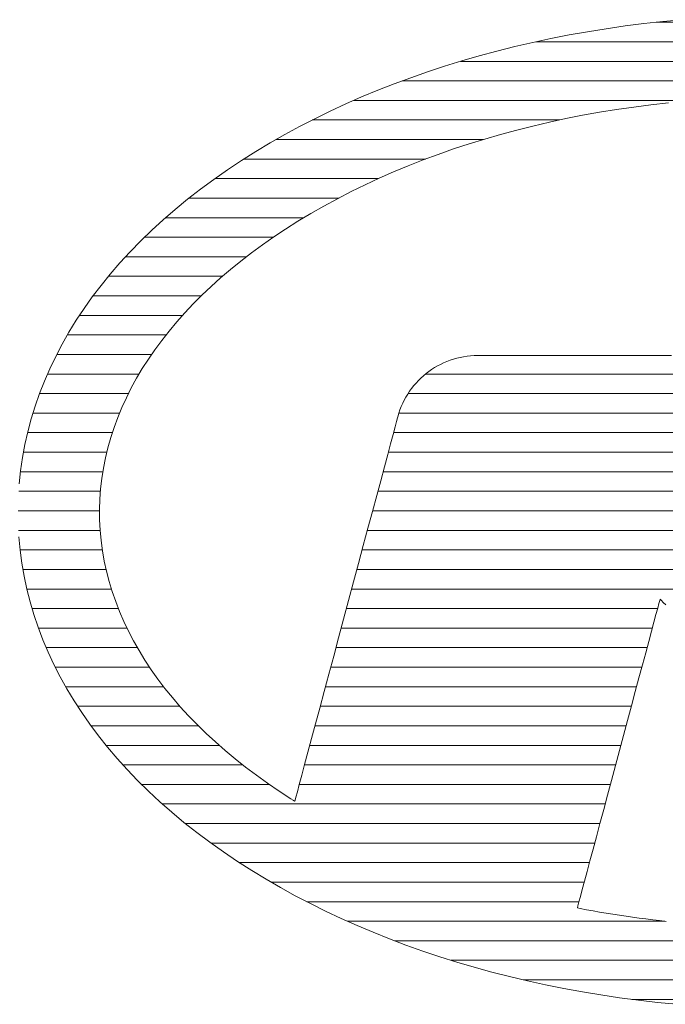
# Model space of a CAD drawing. Units: millimetres. Extents: x -1050 to 1050, y -743 to 742.
# Drawn here: x -152 to -136, y -670 to -645 of the extents above; entities that cross this region are included whole.
import ezdxf

# ---------------------------------------------------------------- set-up
doc = ezdxf.new("R2010")
doc.units = ezdxf.units.MM
doc.header["$LTSCALE"] = 5
doc.layers.add('7-図\u3000枠', color=7, linetype='Continuous')

msp = doc.modelspace()

# ---------------------------------------------------------------- linework, layer by layer
at = {"layer": '7-図\u3000枠', "color": 4, "linetype": 'Continuous', "lineweight": 5}
for p, q in [((-135.401, -645.126), (-135.891, -645.172)), ((-135.401, -645.126), (-135.891, -645.172)), ((-137.341, -645.356), (-137.818, -645.433)), ((-137.341, -645.356), (-137.818, -645.433)), ((-136.861, -645.287), (-137.341, -645.356)), ((-136.861, -645.287), (-137.341, -645.356)), ((-136.377, -645.226), (-136.861, -645.287)), ((-136.377, -645.226), (-136.861, -645.287)), ((-135.891, -645.172), (-136.377, -645.226)), ((-135.891, -645.172), (-136.377, -645.226)), ((-129.469, -645.192), (-136.068, -645.192)), ((-138.76, -645.609), (-139.224, -645.709)), ((-138.76, -645.609), (-139.224, -645.709)), ((-138.291, -645.517), (-138.76, -645.609)), ((-138.291, -645.517), (-138.76, -645.609)), ((-137.818, -645.433), (-138.291, -645.517)), ((-137.818, -645.433), (-138.291, -645.517)), ((-139.685, -645.815), (-140.14, -645.93)), ((-139.685, -645.815), (-140.14, -645.93)), ((-139.224, -645.709), (-139.685, -645.815)), ((-139.224, -645.709), (-139.685, -645.815)), ((-126.394, -645.692), (-139.144, -645.692)), ((-140.592, -646.051), (-141.038, -646.18)), ((-140.592, -646.051), (-141.038, -646.18)), ((-140.14, -645.93), (-140.592, -646.051)), ((-140.14, -645.93), (-140.592, -646.051)), ((-141.479, -646.316), (-141.915, -646.459)), ((-141.479, -646.316), (-141.915, -646.459)), ((-141.038, -646.18), (-141.479, -646.316)), ((-141.038, -646.18), (-141.479, -646.316)), ((-124.463, -646.192), (-141.075, -646.192)), ((-142.346, -646.61), (-142.77, -646.767)), ((-142.346, -646.61), (-142.77, -646.767)), ((-141.915, -646.459), (-142.346, -646.61)), ((-141.915, -646.459), (-142.346, -646.61)), ((-142.77, -646.767), (-143.189, -646.932)), ((-142.77, -646.767), (-143.189, -646.932)), ((-122.971, -646.692), (-142.566, -646.692)), ((-143.602, -647.103), (-144.009, -647.282)), ((-143.602, -647.103), (-144.009, -647.282)), ((-143.189, -646.932), (-143.602, -647.103)), ((-143.189, -646.932), (-143.602, -647.103)), ((-144.009, -647.282), (-144.41, -647.467)), ((-144.009, -647.282), (-144.41, -647.467)), ((-135.065, -647.192), (-143.803, -647.192)), ((-137.514, -647.496), (-137.078, -647.425)), ((-137.514, -647.496), (-137.078, -647.425)), ((-137.078, -647.425), (-136.639, -647.361)), ((-137.078, -647.425), (-136.639, -647.361)), ((-136.639, -647.361), (-136.197, -647.304)), ((-136.639, -647.361), (-136.197, -647.304)), ((-136.197, -647.304), (-135.751, -647.254)), ((-136.197, -647.304), (-135.751, -647.254)), ((-144.804, -647.66), (-145.191, -647.859)), ((-144.804, -647.66), (-145.191, -647.859)), ((-144.41, -647.467), (-144.804, -647.66)), ((-144.41, -647.467), (-144.804, -647.66)), ((-138.798, -647.749), (-138.374, -647.658)), ((-138.798, -647.749), (-138.374, -647.658)), ((-138.374, -647.658), (-137.946, -647.573)), ((-138.374, -647.658), (-137.946, -647.573)), ((-137.946, -647.573), (-137.514, -647.496)), ((-137.946, -647.573), (-137.514, -647.496)), ((-145.191, -647.859), (-145.571, -648.065)), ((-145.191, -647.859), (-145.571, -648.065)), ((-138.531, -647.692), (-144.866, -647.692)), ((-139.634, -647.951), (-139.218, -647.847)), ((-139.634, -647.951), (-139.218, -647.847)), ((-139.218, -647.847), (-138.798, -647.749)), ((-139.218, -647.847), (-138.798, -647.749)), ((-145.571, -648.065), (-145.944, -648.277)), ((-145.571, -648.065), (-145.944, -648.277)), ((-140.853, -648.304), (-140.451, -648.18)), ((-140.853, -648.304), (-140.451, -648.18)), ((-140.451, -648.18), (-140.045, -648.062)), ((-140.451, -648.18), (-140.045, -648.062)), ((-140.045, -648.062), (-139.634, -647.951)), ((-140.045, -648.062), (-139.634, -647.951)), ((-145.944, -648.277), (-146.31, -648.496)), ((-145.944, -648.277), (-146.31, -648.496)), ((-140.49, -648.192), (-145.794, -648.192)), ((-141.25, -648.434), (-140.853, -648.304)), ((-141.25, -648.434), (-140.853, -648.304)), ((-146.31, -648.496), (-146.676, -648.727)), ((-146.31, -648.496), (-146.676, -648.727)), ((-142.028, -648.715), (-141.641, -648.571)), ((-142.028, -648.715), (-141.641, -648.571)), ((-141.641, -648.571), (-141.25, -648.434)), ((-141.641, -648.571), (-141.25, -648.434)), ((-146.676, -648.727), (-147.038, -648.968)), ((-146.676, -648.727), (-147.038, -648.968)), ((-141.965, -648.692), (-146.619, -648.692)), ((-142.784, -649.02), (-142.408, -648.864)), ((-142.784, -649.02), (-142.408, -648.864)), ((-142.408, -648.864), (-142.028, -648.715)), ((-142.408, -648.864), (-142.028, -648.715)), ((-147.038, -648.968), (-147.389, -649.213)), ((-147.038, -648.968), (-147.389, -649.213)), ((-143.516, -649.351), (-143.153, -649.183)), ((-143.516, -649.351), (-143.153, -649.183)), ((-143.153, -649.183), (-142.784, -649.02)), ((-143.153, -649.183), (-142.784, -649.02)), ((-147.389, -649.213), (-147.728, -649.464)), ((-147.389, -649.213), (-147.728, -649.464)), ((-143.172, -649.192), (-147.358, -649.192)), ((-143.873, -649.526), (-143.516, -649.351)), ((-143.873, -649.526), (-143.516, -649.351)), ((-147.728, -649.464), (-148.057, -649.719)), ((-147.728, -649.464), (-148.057, -649.719)), ((-144.195, -649.692), (-148.022, -649.692)), ((-144.224, -649.706), (-143.873, -649.526)), ((-144.224, -649.706), (-143.873, -649.526)), ((-148.057, -649.719), (-148.374, -649.979)), ((-148.057, -649.719), (-148.374, -649.979)), ((-144.906, -650.086), (-144.568, -649.893)), ((-144.906, -650.086), (-144.568, -649.893)), ((-144.568, -649.893), (-144.224, -649.706)), ((-144.568, -649.893), (-144.224, -649.706)), ((-148.374, -649.979), (-148.68, -650.244)), ((-148.374, -649.979), (-148.68, -650.244)), ((-145.081, -650.192), (-148.619, -650.192)), ((-145.237, -650.285), (-144.906, -650.086)), ((-145.237, -650.285), (-144.906, -650.086)), ((-148.68, -650.244), (-148.974, -650.513)), ((-148.68, -650.244), (-148.974, -650.513)), ((-145.551, -650.483), (-145.237, -650.285)), ((-145.551, -650.483), (-145.237, -650.285)), ((-148.974, -650.513), (-149.257, -650.787)), ((-148.974, -650.513), (-149.257, -650.787)), ((-145.864, -650.692), (-149.158, -650.692)), ((-146.141, -650.885), (-145.851, -650.682)), ((-146.141, -650.885), (-145.851, -650.682)), ((-145.851, -650.682), (-145.551, -650.483)), ((-145.851, -650.682), (-145.551, -650.483)), ((-149.257, -650.787), (-149.528, -651.065)), ((-149.257, -650.787), (-149.528, -651.065)), ((-146.423, -651.091), (-146.141, -650.885)), ((-146.423, -651.091), (-146.141, -650.885)), ((-149.528, -651.065), (-149.787, -651.348)), ((-149.528, -651.065), (-149.787, -651.348)), ((-146.553, -651.192), (-149.644, -651.192)), ((-146.695, -651.301), (-146.423, -651.091)), ((-146.695, -651.301), (-146.423, -651.091)), ((-149.787, -651.348), (-150.035, -651.634)), ((-149.787, -651.348), (-150.035, -651.634)), ((-146.958, -651.514), (-146.695, -651.301)), ((-146.958, -651.514), (-146.695, -651.301)), ((-150.035, -651.634), (-150.271, -651.924)), ((-150.035, -651.634), (-150.271, -651.924)), ((-147.166, -651.692), (-150.082, -651.692)), ((-147.212, -651.731), (-146.958, -651.514)), ((-147.212, -651.731), (-146.958, -651.514)), ((-150.271, -651.924), (-150.495, -652.218)), ((-150.271, -651.924), (-150.495, -652.218)), ((-147.69, -652.173), (-147.456, -651.95)), ((-147.69, -652.173), (-147.456, -651.95)), ((-147.456, -651.95), (-147.212, -651.731)), ((-147.456, -651.95), (-147.212, -651.731)), ((-147.709, -652.192), (-150.474, -652.192)), ((-147.915, -652.399), (-147.69, -652.173)), ((-147.915, -652.399), (-147.69, -652.173)), ((-150.495, -652.218), (-150.707, -652.516)), ((-150.495, -652.218), (-150.707, -652.516)), ((-148.131, -652.627), (-147.915, -652.399)), ((-148.131, -652.627), (-147.915, -652.399)), ((-150.707, -652.516), (-150.906, -652.817)), ((-150.707, -652.516), (-150.906, -652.817)), ((-148.188, -652.692), (-150.823, -652.692)), ((-148.336, -652.859), (-148.131, -652.627)), ((-148.336, -652.859), (-148.131, -652.627)), ((-150.906, -652.817), (-151.094, -653.122)), ((-150.906, -652.817), (-151.094, -653.122)), ((-148.532, -653.093), (-148.336, -652.859)), ((-148.532, -653.093), (-148.336, -652.859)), ((-151.094, -653.122), (-151.269, -653.43)), ((-151.094, -653.122), (-151.269, -653.43)), ((-148.61, -653.192), (-151.134, -653.192)), ((-148.718, -653.33), (-148.532, -653.093)), ((-148.718, -653.33), (-148.532, -653.093)), ((-151.269, -653.43), (-151.432, -653.741)), ((-151.269, -653.43), (-151.432, -653.741)), ((-148.894, -653.569), (-148.718, -653.33)), ((-148.894, -653.569), (-148.718, -653.33)), ((-148.979, -653.692), (-151.406, -653.692)), ((-149.061, -653.81), (-148.894, -653.569)), ((-149.061, -653.81), (-148.894, -653.569)), ((-140.721, -653.721), (-140.813, -653.727)), ((-140.721, -653.721), (-140.813, -653.727)), ((-140.637, -653.72), (-140.721, -653.721)), ((-140.637, -653.72), (-140.721, -653.721)), ((-140.617, -653.72), (-140.637, -653.72)), ((-140.617, -653.72), (-140.637, -653.72)), ((-140.566, -653.72), (-140.617, -653.72)), ((-140.566, -653.72), (-140.617, -653.72)), ((-140.484, -653.72), (-140.566, -653.72)), ((-140.484, -653.72), (-140.566, -653.72)), ((-140.375, -653.72), (-140.484, -653.72)), ((-140.375, -653.72), (-140.484, -653.72)), ((-140.241, -653.72), (-140.375, -653.72)), ((-140.241, -653.72), (-140.375, -653.72)), ((-140.084, -653.72), (-140.241, -653.72)), ((-140.084, -653.72), (-140.241, -653.72)), ((-139.906, -653.72), (-140.084, -653.72)), ((-139.906, -653.72), (-140.084, -653.72)), ((-139.709, -653.72), (-139.906, -653.72)), ((-139.709, -653.72), (-139.906, -653.72)), ((-139.496, -653.72), (-139.709, -653.72)), ((-139.496, -653.72), (-139.709, -653.72)), ((-139.269, -653.72), (-139.496, -653.72)), ((-139.269, -653.72), (-139.496, -653.72)), ((-139.03, -653.72), (-139.269, -653.72)), ((-139.03, -653.72), (-139.269, -653.72)), ((-138.781, -653.72), (-139.03, -653.72)), ((-138.781, -653.72), (-139.03, -653.72)), ((-138.525, -653.72), (-138.781, -653.72)), ((-138.525, -653.72), (-138.781, -653.72)), ((-138.263, -653.72), (-138.525, -653.72)), ((-138.263, -653.72), (-138.525, -653.72)), ((-137.999, -653.72), (-138.263, -653.72)), ((-137.999, -653.72), (-138.263, -653.72)), ((-137.733, -653.72), (-137.999, -653.72)), ((-137.733, -653.72), (-137.999, -653.72)), ((-137.47, -653.72), (-137.733, -653.72)), ((-137.47, -653.72), (-137.733, -653.72)), ((-137.209, -653.72), (-137.47, -653.72)), ((-137.209, -653.72), (-137.47, -653.72)), ((-136.955, -653.72), (-137.209, -653.72)), ((-136.955, -653.72), (-137.209, -653.72)), ((-136.708, -653.72), (-136.955, -653.72)), ((-136.708, -653.72), (-136.955, -653.72)), ((-136.472, -653.72), (-136.708, -653.72)), ((-136.472, -653.72), (-136.708, -653.72)), ((-136.249, -653.72), (-136.472, -653.72)), ((-136.249, -653.72), (-136.472, -653.72)), ((-136.04, -653.72), (-136.249, -653.72)), ((-136.04, -653.72), (-136.249, -653.72)), ((-135.848, -653.72), (-136.04, -653.72)), ((-135.848, -653.72), (-136.04, -653.72)), ((-135.676, -653.72), (-135.848, -653.72)), ((-135.676, -653.72), (-135.848, -653.72)), ((-151.432, -653.741), (-151.583, -654.056)), ((-151.432, -653.741), (-151.583, -654.056)), ((-149.217, -654.054), (-149.061, -653.81)), ((-149.217, -654.054), (-149.061, -653.81)), ((-141.584, -653.944), (-141.662, -653.985)), ((-141.584, -653.944), (-141.662, -653.985)), ((-141.504, -653.906), (-141.584, -653.944)), ((-141.504, -653.906), (-141.584, -653.944)), ((-141.423, -653.871), (-141.504, -653.906)), ((-141.423, -653.871), (-141.504, -653.906)), ((-141.34, -653.84), (-141.423, -653.871)), ((-141.34, -653.84), (-141.423, -653.871)), ((-141.255, -653.812), (-141.34, -653.84)), ((-141.255, -653.812), (-141.34, -653.84)), ((-141.169, -653.787), (-141.255, -653.812)), ((-141.169, -653.787), (-141.255, -653.812)), ((-141.082, -653.767), (-141.169, -653.787)), ((-141.082, -653.767), (-141.169, -653.787)), ((-140.993, -653.75), (-141.082, -653.767)), ((-140.993, -653.75), (-141.082, -653.767)), ((-140.904, -653.736), (-140.993, -653.75)), ((-140.904, -653.736), (-140.993, -653.75)), ((-140.813, -653.727), (-140.904, -653.736)), ((-140.813, -653.727), (-140.904, -653.736)), ((-151.583, -654.056), (-151.721, -654.373)), ((-151.583, -654.056), (-151.721, -654.373)), ((-149.298, -654.192), (-151.642, -654.192)), ((-149.363, -654.3), (-149.217, -654.054)), ((-149.363, -654.3), (-149.217, -654.054)), ((-141.954, -654.181), (-142.022, -654.237)), ((-141.954, -654.181), (-142.022, -654.237)), ((-133.837, -654.192), (-141.968, -654.192)), ((-141.884, -654.127), (-141.954, -654.181)), ((-141.884, -654.127), (-141.954, -654.181)), ((-141.812, -654.077), (-141.884, -654.127)), ((-141.812, -654.077), (-141.884, -654.127)), ((-141.738, -654.029), (-141.812, -654.077)), ((-141.738, -654.029), (-141.812, -654.077)), ((-141.662, -653.985), (-141.738, -654.029)), ((-141.662, -653.985), (-141.738, -654.029)), ((-151.721, -654.373), (-151.846, -654.693)), ((-151.721, -654.373), (-151.846, -654.693)), ((-149.498, -654.548), (-149.363, -654.3)), ((-149.498, -654.548), (-149.363, -654.3)), ((-142.21, -654.422), (-142.268, -654.489)), ((-142.21, -654.422), (-142.268, -654.489)), ((-142.15, -654.358), (-142.21, -654.422)), ((-142.15, -654.358), (-142.21, -654.422)), ((-142.087, -654.296), (-142.15, -654.358)), ((-142.087, -654.296), (-142.15, -654.358)), ((-142.022, -654.237), (-142.087, -654.296)), ((-142.022, -654.237), (-142.087, -654.296)), ((-151.846, -654.693), (-151.959, -655.016)), ((-151.846, -654.693), (-151.959, -655.016)), ((-149.57, -654.692), (-151.846, -654.692)), ((-149.624, -654.799), (-149.498, -654.548)), ((-149.624, -654.799), (-149.498, -654.548)), ((-142.424, -654.705), (-142.47, -654.781)), ((-142.424, -654.705), (-142.47, -654.781)), ((-142.375, -654.631), (-142.424, -654.705)), ((-142.375, -654.631), (-142.424, -654.705)), ((-133.32, -654.692), (-142.415, -654.692)), ((-142.323, -654.559), (-142.375, -654.631)), ((-142.323, -654.559), (-142.375, -654.631)), ((-142.268, -654.489), (-142.323, -654.559)), ((-142.268, -654.489), (-142.323, -654.559)), ((-149.739, -655.051), (-149.624, -654.799)), ((-149.739, -655.051), (-149.624, -654.799)), ((-142.552, -654.941), (-142.589, -655.024)), ((-142.552, -654.941), (-142.589, -655.024)), ((-142.513, -654.86), (-142.552, -654.941)), ((-142.513, -654.86), (-142.552, -654.941)), ((-142.47, -654.781), (-142.513, -654.86)), ((-142.47, -654.781), (-142.513, -654.86)), ((-151.959, -655.016), (-152.059, -655.341)), ((-151.959, -655.016), (-152.059, -655.341)), ((-149.797, -655.192), (-152.013, -655.192)), ((-149.844, -655.305), (-149.739, -655.051)), ((-149.844, -655.305), (-149.739, -655.051)), ((-142.651, -655.196), (-142.677, -655.285)), ((-142.651, -655.196), (-142.677, -655.285)), ((-142.622, -655.109), (-142.651, -655.196)), ((-142.622, -655.109), (-142.651, -655.196)), ((-132.818, -655.192), (-142.65, -655.192)), ((-142.589, -655.024), (-142.622, -655.109)), ((-142.589, -655.024), (-142.622, -655.109)), ((-152.059, -655.341), (-152.146, -655.669)), ((-152.059, -655.341), (-152.146, -655.669)), ((-149.938, -655.56), (-149.844, -655.305)), ((-149.938, -655.56), (-149.844, -655.305)), ((-142.709, -655.403), (-142.747, -655.545)), ((-142.709, -655.403), (-142.747, -655.545)), ((-142.685, -655.315), (-142.709, -655.403)), ((-142.685, -655.315), (-142.709, -655.403)), ((-142.677, -655.285), (-142.685, -655.315)), ((-142.677, -655.285), (-142.685, -655.315)), ((-152.146, -655.669), (-152.221, -655.999)), ((-152.146, -655.669), (-152.221, -655.999)), ((-149.981, -655.692), (-152.152, -655.692)), ((-150.022, -655.818), (-149.938, -655.56)), ((-150.022, -655.818), (-149.938, -655.56)), ((-142.798, -655.736), (-142.862, -655.974)), ((-142.798, -655.736), (-142.862, -655.974)), ((-142.747, -655.545), (-142.798, -655.736)), ((-142.747, -655.545), (-142.798, -655.736)), ((-132.317, -655.692), (-142.786, -655.692)), ((-150.096, -656.076), (-150.022, -655.818)), ((-150.096, -656.076), (-150.022, -655.818)), ((-142.862, -655.974), (-142.936, -656.253)), ((-142.862, -655.974), (-142.936, -656.253)), ((-152.221, -655.999), (-152.282, -656.331)), ((-152.221, -655.999), (-152.282, -656.331)), ((-150.123, -656.192), (-152.256, -656.192)), ((-150.158, -656.336), (-150.096, -656.076)), ((-150.158, -656.336), (-150.096, -656.076)), ((-131.815, -656.192), (-142.92, -656.192)), ((-152.282, -656.331), (-152.33, -656.665)), ((-152.282, -656.331), (-152.33, -656.665)), ((-150.21, -656.598), (-150.158, -656.336)), ((-150.21, -656.598), (-150.158, -656.336)), ((-142.936, -656.253), (-143.021, -656.57)), ((-142.936, -656.253), (-143.021, -656.57)), ((-152.33, -656.665), (-152.365, -657.001)), ((-152.33, -656.665), (-152.365, -657.001)), ((-150.225, -656.692), (-152.333, -656.692)), ((-150.252, -656.861), (-150.21, -656.598)), ((-150.252, -656.861), (-150.21, -656.598)), ((-143.021, -656.57), (-143.115, -656.921)), ((-143.021, -656.57), (-143.115, -656.921)), ((-131.314, -656.692), (-143.054, -656.692)), ((-150.282, -657.125), (-150.252, -656.861)), ((-150.282, -657.125), (-150.252, -656.861)), ((-143.115, -656.921), (-143.217, -657.301)), ((-143.115, -656.921), (-143.217, -657.301)), ((-150.287, -657.192), (-152.378, -657.192)), ((-150.301, -657.39), (-150.282, -657.125)), ((-150.301, -657.39), (-150.282, -657.125)), ((-130.812, -657.192), (-143.188, -657.192)), ((-150.31, -657.655), (-150.301, -657.39)), ((-150.31, -657.655), (-150.301, -657.39)), ((-143.217, -657.301), (-143.326, -657.708)), ((-143.217, -657.301), (-143.326, -657.708)), ((-150.31, -657.692), (-152.396, -657.692)), ((-150.307, -657.922), (-150.31, -657.655)), ((-150.307, -657.922), (-150.31, -657.655)), ((-143.326, -657.708), (-143.441, -658.136)), ((-143.326, -657.708), (-143.441, -658.136)), ((-130.311, -657.692), (-143.322, -657.692)), ((-150.294, -658.187), (-150.307, -657.922)), ((-150.294, -658.187), (-150.307, -657.922)), ((-150.294, -658.192), (-152.382, -658.192)), ((-150.269, -658.451), (-150.294, -658.187)), ((-150.269, -658.451), (-150.294, -658.187)), ((-143.441, -658.136), (-143.56, -658.582)), ((-143.441, -658.136), (-143.56, -658.582)), ((-122.465, -658.192), (-143.456, -658.192)), ((-152.373, -658.358), (-152.342, -658.695)), ((-152.373, -658.358), (-152.342, -658.695)), ((-150.234, -658.715), (-150.269, -658.451)), ((-150.234, -658.715), (-150.269, -658.451)), ((-150.237, -658.692), (-152.342, -658.692)), ((-152.342, -658.695), (-152.297, -659.03)), ((-152.342, -658.695), (-152.297, -659.03)), ((-150.188, -658.977), (-150.234, -658.715)), ((-150.188, -658.977), (-150.234, -658.715)), ((-143.56, -658.582), (-143.684, -659.042)), ((-143.56, -658.582), (-143.684, -659.042)), ((-122.599, -658.692), (-143.59, -658.692)), ((-150.131, -659.238), (-150.188, -658.977)), ((-150.131, -659.238), (-150.188, -658.977)), ((-152.297, -659.03), (-152.24, -659.363)), ((-152.297, -659.03), (-152.24, -659.363)), ((-150.141, -659.192), (-152.269, -659.192)), ((-150.064, -659.498), (-150.131, -659.238)), ((-150.064, -659.498), (-150.131, -659.238)), ((-143.684, -659.042), (-143.809, -659.511)), ((-143.684, -659.042), (-143.809, -659.511)), ((-122.733, -659.192), (-143.724, -659.192)), ((-152.24, -659.363), (-152.169, -659.693)), ((-152.24, -659.363), (-152.169, -659.693)), ((-149.985, -659.756), (-150.064, -659.498)), ((-149.985, -659.756), (-150.064, -659.498)), ((-143.809, -659.511), (-143.937, -659.987)), ((-143.809, -659.511), (-143.937, -659.987)), ((-150.005, -659.692), (-152.169, -659.692)), ((-152.169, -659.693), (-152.085, -660.022)), ((-152.169, -659.693), (-152.085, -660.022)), ((-149.897, -660.012), (-149.985, -659.756)), ((-149.897, -660.012), (-149.985, -659.756)), ((-122.867, -659.692), (-143.858, -659.692)), ((-149.798, -660.267), (-149.897, -660.012)), ((-149.798, -660.267), (-149.897, -660.012)), ((-143.937, -659.987), (-144.065, -660.464)), ((-143.937, -659.987), (-144.065, -660.464)), ((-135.994, -660.062), (-135.973, -659.984)), ((-135.994, -660.062), (-135.973, -659.984)), ((-135.973, -659.984), (-135.965, -659.952)), ((-135.973, -659.984), (-135.965, -659.952)), ((-135.965, -659.952), (-135.957, -659.96)), ((-135.965, -659.952), (-135.957, -659.96)), ((-135.957, -659.96), (-135.929, -659.987)), ((-135.957, -659.96), (-135.929, -659.987)), ((-135.929, -659.987), (-135.882, -660.034)), ((-135.929, -659.987), (-135.882, -660.034)), ((-152.085, -660.022), (-151.989, -660.348)), ((-152.085, -660.022), (-151.989, -660.348)), ((-149.827, -660.192), (-152.035, -660.192)), ((-149.688, -660.52), (-149.798, -660.267)), ((-149.688, -660.52), (-149.798, -660.267)), ((-136.029, -660.192), (-143.992, -660.192)), ((-136.07, -660.344), (-136.026, -660.183)), ((-136.07, -660.344), (-136.026, -660.183)), ((-136.026, -660.183), (-135.994, -660.062)), ((-136.026, -660.183), (-135.994, -660.062)), ((-135.882, -660.034), (-135.817, -660.097)), ((-135.882, -660.034), (-135.817, -660.097)), ((-151.989, -660.348), (-151.88, -660.671)), ((-151.989, -660.348), (-151.88, -660.671)), ((-149.568, -660.771), (-149.688, -660.52)), ((-149.568, -660.771), (-149.688, -660.52)), ((-144.065, -660.464), (-144.192, -660.939)), ((-144.065, -660.464), (-144.192, -660.939)), ((-136.123, -660.542), (-136.07, -660.344)), ((-136.123, -660.542), (-136.07, -660.344)), ((-151.88, -660.671), (-151.758, -660.992)), ((-151.88, -660.671), (-151.758, -660.992)), ((-149.606, -660.692), (-151.872, -660.692)), ((-149.438, -661.021), (-149.568, -660.771)), ((-149.438, -661.021), (-149.568, -660.771)), ((-136.163, -660.692), (-144.126, -660.692)), ((-136.255, -661.035), (-136.185, -660.774)), ((-136.255, -661.035), (-136.185, -660.774)), ((-136.185, -660.774), (-136.123, -660.542)), ((-136.185, -660.774), (-136.123, -660.542)), ((-151.758, -660.992), (-151.624, -661.31)), ((-151.758, -660.992), (-151.624, -661.31)), ((-149.297, -661.268), (-149.438, -661.021)), ((-149.297, -661.268), (-149.438, -661.021)), ((-144.192, -660.939), (-144.318, -661.408)), ((-144.192, -660.939), (-144.318, -661.408)), ((-149.341, -661.192), (-151.674, -661.192)), ((-149.147, -661.513), (-149.297, -661.268)), ((-149.147, -661.513), (-149.297, -661.268)), ((-136.297, -661.192), (-144.26, -661.192)), ((-136.332, -661.324), (-136.255, -661.035)), ((-136.332, -661.324), (-136.255, -661.035)), ((-151.624, -661.31), (-151.477, -661.625)), ((-151.624, -661.31), (-151.477, -661.625)), ((-148.986, -661.756), (-149.147, -661.513)), ((-148.986, -661.756), (-149.147, -661.513)), ((-144.318, -661.408), (-144.441, -661.867)), ((-144.318, -661.408), (-144.441, -661.867)), ((-136.416, -661.636), (-136.332, -661.324)), ((-136.416, -661.636), (-136.332, -661.324)), ((-151.477, -661.625), (-151.317, -661.937)), ((-151.477, -661.625), (-151.317, -661.937)), ((-149.029, -661.692), (-151.443, -661.692)), ((-148.816, -661.996), (-148.986, -661.756)), ((-148.816, -661.996), (-148.986, -661.756)), ((-136.431, -661.692), (-144.394, -661.692)), ((-136.505, -661.968), (-136.416, -661.636)), ((-136.505, -661.968), (-136.416, -661.636)), ((-151.317, -661.937), (-151.145, -662.246)), ((-151.317, -661.937), (-151.145, -662.246)), ((-148.635, -662.234), (-148.816, -661.996)), ((-148.635, -662.234), (-148.816, -661.996)), ((-144.441, -661.867), (-144.56, -662.311)), ((-144.441, -661.867), (-144.56, -662.311)), ((-136.598, -662.318), (-136.505, -661.968)), ((-136.598, -662.318), (-136.505, -661.968)), ((-148.667, -662.192), (-151.176, -662.192)), ((-151.145, -662.246), (-150.961, -662.552)), ((-151.145, -662.246), (-150.961, -662.552)), ((-148.444, -662.47), (-148.635, -662.234)), ((-148.444, -662.47), (-148.635, -662.234)), ((-136.565, -662.192), (-144.528, -662.192)), ((-148.244, -662.703), (-148.444, -662.47)), ((-148.244, -662.703), (-148.444, -662.47)), ((-144.56, -662.311), (-144.674, -662.738)), ((-144.56, -662.311), (-144.674, -662.738)), ((-136.696, -662.681), (-136.598, -662.318)), ((-136.696, -662.681), (-136.598, -662.318)), ((-150.961, -662.552), (-150.765, -662.854)), ((-150.961, -662.552), (-150.765, -662.854)), ((-148.254, -662.692), (-150.871, -662.692)), ((-148.034, -662.933), (-148.244, -662.703)), ((-148.034, -662.933), (-148.244, -662.703)), ((-144.674, -662.738), (-144.782, -663.142)), ((-144.674, -662.738), (-144.782, -663.142)), ((-136.698, -662.692), (-144.662, -662.692)), ((-136.796, -663.055), (-136.696, -662.681)), ((-136.796, -663.055), (-136.696, -662.681)), ((-150.765, -662.854), (-150.557, -663.153)), ((-150.765, -662.854), (-150.557, -663.153)), ((-147.814, -663.16), (-148.034, -662.933)), ((-147.814, -663.16), (-148.034, -662.933)), ((-150.557, -663.153), (-150.336, -663.448)), ((-150.557, -663.153), (-150.336, -663.448)), ((-147.782, -663.192), (-150.528, -663.192)), ((-147.585, -663.385), (-147.814, -663.16)), ((-147.585, -663.385), (-147.814, -663.16)), ((-144.782, -663.142), (-144.884, -663.52)), ((-144.782, -663.142), (-144.884, -663.52)), ((-136.832, -663.192), (-144.796, -663.192)), ((-136.898, -663.436), (-136.796, -663.055)), ((-136.898, -663.436), (-136.796, -663.055)), ((-150.336, -663.448), (-150.104, -663.74)), ((-150.336, -663.448), (-150.104, -663.74)), ((-147.346, -663.606), (-147.585, -663.385)), ((-147.346, -663.606), (-147.585, -663.385)), ((-144.884, -663.52), (-144.977, -663.868)), ((-144.884, -663.52), (-144.977, -663.868)), ((-137.001, -663.821), (-136.898, -663.436)), ((-137.001, -663.821), (-136.898, -663.436)), ((-147.248, -663.692), (-150.142, -663.692)), ((-150.104, -663.74), (-149.859, -664.027)), ((-150.104, -663.74), (-149.859, -664.027)), ((-147.098, -663.824), (-147.346, -663.606)), ((-147.098, -663.824), (-147.346, -663.606)), ((-136.966, -663.692), (-144.93, -663.692)), ((-149.859, -664.027), (-149.603, -664.311)), ((-149.859, -664.027), (-149.603, -664.311)), ((-146.84, -664.039), (-147.098, -663.824)), ((-146.84, -664.039), (-147.098, -663.824)), ((-146.573, -664.251), (-146.84, -664.039)), ((-146.573, -664.251), (-146.84, -664.039)), ((-144.977, -663.868), (-145.061, -664.181)), ((-144.977, -663.868), (-145.061, -664.181)), ((-137.104, -664.206), (-137.001, -663.821)), ((-137.104, -664.206), (-137.001, -663.821)), ((-146.647, -664.192), (-149.711, -664.192)), ((-146.296, -664.459), (-146.573, -664.251)), ((-146.296, -664.459), (-146.573, -664.251)), ((-145.061, -664.181), (-145.135, -664.457)), ((-145.061, -664.181), (-145.135, -664.457)), ((-137.1, -664.192), (-145.064, -664.192)), ((-137.207, -664.59), (-137.104, -664.206)), ((-137.207, -664.59), (-137.104, -664.206)), ((-149.603, -664.311), (-149.336, -664.59)), ((-149.603, -664.311), (-149.336, -664.59)), ((-146.01, -664.664), (-146.296, -664.459)), ((-146.01, -664.664), (-146.296, -664.459)), ((-145.135, -664.457), (-145.197, -664.69)), ((-145.135, -664.457), (-145.197, -664.69)), ((-149.336, -664.59), (-149.056, -664.865)), ((-149.336, -664.59), (-149.056, -664.865)), ((-145.969, -664.692), (-149.232, -664.692)), ((-145.715, -664.865), (-146.01, -664.664)), ((-145.715, -664.865), (-146.01, -664.664)), ((-145.197, -664.69), (-145.247, -664.878)), ((-145.197, -664.69), (-145.247, -664.878)), ((-137.234, -664.692), (-145.198, -664.692)), ((-137.308, -664.967), (-137.207, -664.59)), ((-137.308, -664.967), (-137.207, -664.59)), ((-149.056, -664.865), (-148.765, -665.136)), ((-149.056, -664.865), (-148.765, -665.136)), ((-145.412, -665.062), (-145.715, -664.865)), ((-145.412, -665.062), (-145.715, -664.865)), ((-145.284, -665.015), (-145.306, -665.098)), ((-145.284, -665.015), (-145.306, -665.098)), ((-145.247, -664.878), (-145.284, -665.015)), ((-145.247, -664.878), (-145.284, -665.015)), ((-137.407, -665.335), (-137.308, -664.967)), ((-137.407, -665.335), (-137.308, -664.967)), ((-148.765, -665.136), (-148.463, -665.402)), ((-148.765, -665.136), (-148.463, -665.402)), ((-137.368, -665.192), (-148.701, -665.192)), ((-145.354, -665.098), (-145.412, -665.062)), ((-145.354, -665.098), (-145.412, -665.062)), ((-145.353, -665.099), (-145.354, -665.098)), ((-145.353, -665.099), (-145.354, -665.098)), ((-145.351, -665.1), (-145.353, -665.099)), ((-145.351, -665.1), (-145.353, -665.099)), ((-145.35, -665.101), (-145.351, -665.1)), ((-145.35, -665.101), (-145.351, -665.1)), ((-145.349, -665.101), (-145.35, -665.101)), ((-145.349, -665.101), (-145.35, -665.101)), ((-145.347, -665.102), (-145.349, -665.101)), ((-145.347, -665.102), (-145.349, -665.101)), ((-145.346, -665.103), (-145.347, -665.102)), ((-145.346, -665.103), (-145.347, -665.102)), ((-145.345, -665.104), (-145.346, -665.103)), ((-145.345, -665.104), (-145.346, -665.103)), ((-145.343, -665.105), (-145.345, -665.104)), ((-145.343, -665.105), (-145.345, -665.104)), ((-145.342, -665.106), (-145.343, -665.105)), ((-145.342, -665.106), (-145.343, -665.105)), ((-145.341, -665.106), (-145.342, -665.106)), ((-145.341, -665.106), (-145.342, -665.106)), ((-145.339, -665.107), (-145.341, -665.106)), ((-145.339, -665.107), (-145.341, -665.106)), ((-145.338, -665.108), (-145.339, -665.107)), ((-145.338, -665.108), (-145.339, -665.107)), ((-145.336, -665.109), (-145.338, -665.108)), ((-145.336, -665.109), (-145.338, -665.108)), ((-145.335, -665.11), (-145.336, -665.109)), ((-145.335, -665.11), (-145.336, -665.109)), ((-145.334, -665.11), (-145.335, -665.11)), ((-145.334, -665.11), (-145.335, -665.11)), ((-145.332, -665.111), (-145.334, -665.11)), ((-145.332, -665.111), (-145.334, -665.11)), ((-145.331, -665.112), (-145.332, -665.111)), ((-145.331, -665.112), (-145.332, -665.111)), ((-145.33, -665.113), (-145.331, -665.112)), ((-145.33, -665.113), (-145.331, -665.112)), ((-145.328, -665.114), (-145.33, -665.113)), ((-145.328, -665.114), (-145.33, -665.113)), ((-145.327, -665.114), (-145.328, -665.114)), ((-145.327, -665.114), (-145.328, -665.114)), ((-145.325, -665.115), (-145.327, -665.114)), ((-145.325, -665.115), (-145.327, -665.114)), ((-145.324, -665.116), (-145.325, -665.115)), ((-145.324, -665.116), (-145.325, -665.115)), ((-145.323, -665.117), (-145.324, -665.116)), ((-145.323, -665.117), (-145.324, -665.116)), ((-145.321, -665.118), (-145.323, -665.117)), ((-145.321, -665.118), (-145.323, -665.117)), ((-145.32, -665.119), (-145.321, -665.118)), ((-145.32, -665.119), (-145.321, -665.118)), ((-145.319, -665.119), (-145.32, -665.119)), ((-145.319, -665.119), (-145.32, -665.119)), ((-145.317, -665.12), (-145.319, -665.119)), ((-145.317, -665.12), (-145.319, -665.119)), ((-145.316, -665.121), (-145.317, -665.12)), ((-145.316, -665.121), (-145.317, -665.12)), ((-145.315, -665.122), (-145.316, -665.121)), ((-145.315, -665.122), (-145.316, -665.121)), ((-145.313, -665.123), (-145.315, -665.122)), ((-145.313, -665.123), (-145.315, -665.122)), ((-145.306, -665.098), (-145.313, -665.123)), ((-145.306, -665.098), (-145.313, -665.123)), ((-148.463, -665.402), (-148.149, -665.663)), ((-148.463, -665.402), (-148.149, -665.663)), ((-137.502, -665.691), (-137.407, -665.335)), ((-137.502, -665.691), (-137.407, -665.335)), ((-148.149, -665.663), (-147.823, -665.92)), ((-148.149, -665.663), (-147.823, -665.92)), ((-137.502, -665.692), (-148.113, -665.692)), ((-137.593, -666.031), (-137.502, -665.691)), ((-137.593, -666.031), (-137.502, -665.691)), ((-147.823, -665.92), (-147.487, -666.172)), ((-147.823, -665.92), (-147.487, -666.172)), ((-137.679, -666.352), (-137.593, -666.031)), ((-137.679, -666.352), (-137.593, -666.031)), ((-147.487, -666.172), (-147.139, -666.419)), ((-147.487, -666.172), (-147.139, -666.419)), ((-137.636, -666.192), (-147.459, -666.192)), ((-147.139, -666.419), (-146.781, -666.661)), ((-147.139, -666.419), (-146.781, -666.661)), ((-137.759, -666.651), (-137.679, -666.352)), ((-137.759, -666.651), (-137.679, -666.352)), ((-146.781, -666.661), (-146.413, -666.896)), ((-146.781, -666.661), (-146.413, -666.896)), ((-137.77, -666.692), (-146.732, -666.692)), ((-137.833, -666.924), (-137.759, -666.651)), ((-137.833, -666.924), (-137.759, -666.651)), ((-146.413, -666.896), (-146.049, -667.117)), ((-146.413, -666.896), (-146.049, -667.117)), ((-137.898, -667.169), (-137.833, -666.924)), ((-137.898, -667.169), (-137.833, -666.924)), ((-146.049, -667.117), (-145.678, -667.331)), ((-146.049, -667.117), (-145.678, -667.331)), ((-137.904, -667.192), (-145.92, -667.192)), ((-137.955, -667.382), (-137.898, -667.169)), ((-137.955, -667.382), (-137.898, -667.169)), ((-145.678, -667.331), (-145.3, -667.539)), ((-145.678, -667.331), (-145.3, -667.539)), ((-145.3, -667.539), (-144.915, -667.74)), ((-145.3, -667.539), (-144.915, -667.74)), ((-138.04, -667.698), (-138.003, -667.559)), ((-138.04, -667.698), (-138.003, -667.559)), ((-138.003, -667.559), (-137.955, -667.382)), ((-138.003, -667.559), (-137.955, -667.382)), ((-138.038, -667.692), (-145.008, -667.692)), ((-144.915, -667.74), (-144.523, -667.934)), ((-144.915, -667.74), (-144.523, -667.934)), ((-138.08, -667.847), (-138.066, -667.795)), ((-138.08, -667.847), (-138.066, -667.795)), ((-138.066, -667.795), (-138.04, -667.698)), ((-138.066, -667.795), (-138.04, -667.698)), ((-144.523, -667.934), (-144.124, -668.122)), ((-144.523, -667.934), (-144.124, -668.122)), ((-138.011, -667.869), (-138.08, -667.847)), ((-138.011, -667.869), (-138.08, -667.847)), ((-137.845, -667.9), (-138.011, -667.869)), ((-137.845, -667.9), (-138.011, -667.869)), ((-137.678, -667.93), (-137.845, -667.9)), ((-137.678, -667.93), (-137.845, -667.9)), ((-137.511, -667.959), (-137.678, -667.93)), ((-137.511, -667.959), (-137.678, -667.93)), ((-137.343, -667.987), (-137.511, -667.959)), ((-137.343, -667.987), (-137.511, -667.959)), ((-137.175, -668.015), (-137.343, -667.987)), ((-137.175, -668.015), (-137.343, -667.987)), ((-137.006, -668.041), (-137.175, -668.015)), ((-137.006, -668.041), (-137.175, -668.015)), ((-136.836, -668.066), (-137.006, -668.041)), ((-136.836, -668.066), (-137.006, -668.041)), ((-136.666, -668.09), (-136.836, -668.066)), ((-136.666, -668.09), (-136.836, -668.066)), ((-144.124, -668.122), (-143.719, -668.302)), ((-144.124, -668.122), (-143.719, -668.302)), ((-135.843, -668.192), (-143.968, -668.192)), ((-143.719, -668.302), (-143.308, -668.476)), ((-143.719, -668.302), (-143.308, -668.476)), ((-136.496, -668.113), (-136.666, -668.09)), ((-136.496, -668.113), (-136.666, -668.09)), ((-136.325, -668.135), (-136.496, -668.113)), ((-136.325, -668.135), (-136.496, -668.113)), ((-136.154, -668.156), (-136.325, -668.135)), ((-136.154, -668.156), (-136.325, -668.135)), ((-135.982, -668.176), (-136.154, -668.156)), ((-135.982, -668.176), (-136.154, -668.156)), ((-135.809, -668.195), (-135.982, -668.176)), ((-135.809, -668.195), (-135.982, -668.176)), ((-143.308, -668.476), (-142.891, -668.642)), ((-143.308, -668.476), (-142.891, -668.642)), ((-142.891, -668.642), (-142.467, -668.802)), ((-142.891, -668.642), (-142.467, -668.802)), ((-125.278, -668.692), (-142.76, -668.692)), ((-142.467, -668.802), (-142.039, -668.954)), ((-142.467, -668.802), (-142.039, -668.954)), ((-142.039, -668.954), (-141.604, -669.1)), ((-142.039, -668.954), (-141.604, -669.1)), ((-141.604, -669.1), (-141.164, -669.238)), ((-141.604, -669.1), (-141.164, -669.238)), ((-125.412, -669.192), (-141.312, -669.192)), ((-141.164, -669.238), (-140.72, -669.369)), ((-141.164, -669.238), (-140.72, -669.369)), ((-140.72, -669.369), (-140.27, -669.492)), ((-140.72, -669.369), (-140.27, -669.492)), ((-140.27, -669.492), (-139.815, -669.609)), ((-140.27, -669.492), (-139.815, -669.609)), ((-139.815, -669.609), (-139.356, -669.718)), ((-139.815, -669.609), (-139.356, -669.718)), ((-126.077, -669.692), (-139.466, -669.692)), ((-139.356, -669.718), (-138.893, -669.819)), ((-139.356, -669.718), (-138.893, -669.819)), ((-138.893, -669.819), (-138.425, -669.913)), ((-138.893, -669.819), (-138.425, -669.913)), ((-138.425, -669.913), (-137.953, -670)), ((-138.425, -669.913), (-137.953, -670)), ((-137.953, -670), (-137.478, -670.079)), ((-137.953, -670), (-137.478, -670.079)), ((-137.478, -670.079), (-136.999, -670.15)), ((-137.478, -670.079), (-136.999, -670.15)), ((-136.999, -670.15), (-136.516, -670.214)), ((-136.999, -670.15), (-136.516, -670.214)), ((-128.857, -670.192), (-136.683, -670.192)), ((-136.516, -670.214), (-136.03, -670.27)), ((-136.516, -670.214), (-136.03, -670.27)), ((-136.03, -670.27), (-135.541, -670.318)), ((-136.03, -670.27), (-135.541, -670.318))]:
    msp.add_line(p, q, dxfattribs=at)

doc.saveas('drawing.dxf')
